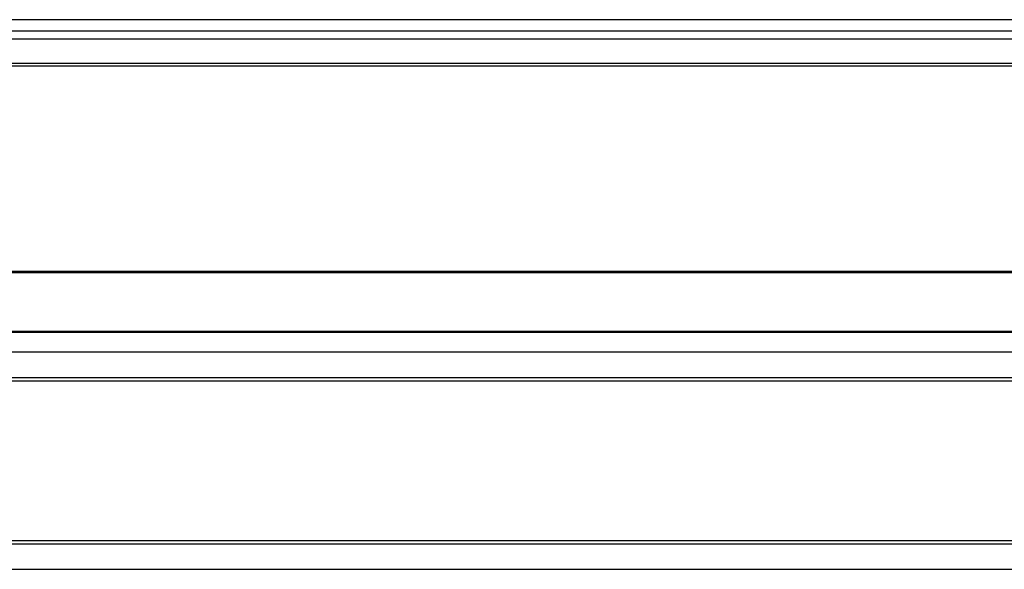
# Model space of a CAD drawing. Units: inches. Extents: x -21.3 to 67.8, y 1.1 to 55.8.
# Drawn here: x 17.6 to 21.7, y 39.7 to 42 of the extents above; entities that cross this region are included whole.
import ezdxf

# ---------------------------------------------------------------- set-up
doc = ezdxf.new("R2010")
doc.units = ezdxf.units.IN
doc.header["$LTSCALE"] = 4
doc.header["$MEASUREMENT"] = 0
doc.layers.add('Visible (ANSI)', color=7, linetype='Continuous')
doc.layers.add('Visible Narrow (ANSI)', color=7, linetype='Continuous')

msp = doc.modelspace()

# ---------------------------------------------------------------- linework, layer by layer
at = {"layer": 'Visible (ANSI)'}
for p, q in [((29.75044, 41.97509), (13.68184, 41.97509)), ((15.65364, 40.66124), (27.77864, 40.66124)), ((15.67815, 40.65634), (27.75412, 40.65634))]:
    msp.add_line(p, q, dxfattribs=at)
at = {"layer": 'Visible Narrow (ANSI)'}
for p, q in [((15.72708, 41.92774), (27.70519, 41.92774)), ((15.72708, 41.89474), (27.70519, 41.89474)), ((15.70364, 41.7809), (27.72864, 41.7809)), ((15.70476, 41.79146), (27.72751, 41.79146)), ((17.53766, 40.90881), (25.89461, 40.90881)), ((17.54174, 40.91372), (25.89053, 40.91372)), ((15.72851, 40.57351), (27.70376, 40.57351)), ((15.76864, 40.46541), (27.66364, 40.46541)), ((15.77114, 40.45149), (27.66114, 40.45149)), ((15.76864, 39.76444), (27.66364, 39.76444)), ((15.77114, 39.77836), (27.66114, 39.77836)), ((15.72851, 39.65634), (27.70376, 39.65634))]:
    msp.add_line(p, q, dxfattribs=at)

doc.saveas('drawing.dxf')
